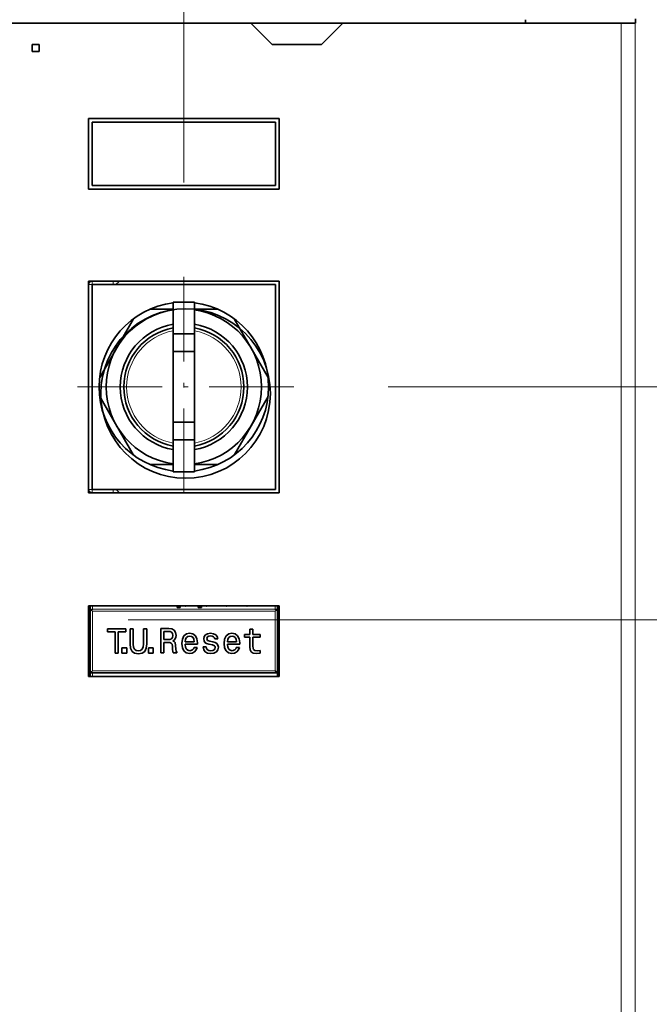
# Model space of a CAD drawing. Extents: x 0 to 297, y 0 to 420.
# Drawn here: x 164 to 177, y 338 to 359 of the extents above; entities that cross this region are included whole.
import ezdxf
from ezdxf.enums import TextEntityAlignment as Align

# ---------------------------------------------------------------- set-up
doc = ezdxf.new("R2010")
doc.units = 0
doc.linetypes.add('DASHDOT', pattern=[18.5, 12, -3, 0.5, -3])
doc.layers.get('0').update_dxf_attribs({"lineweight": 13})
doc.styles.get("Standard").update_dxf_attribs({"font": 'isocp.shx'})
doc.dimstyles.get("Standard").update_dxf_attribs({"dimtxt": 2.5, "dimasz": 2.5, "dimexe": 1.25, "dimexo": 0.625, "dimtad": 1, "dimcen": 2.5, "dimadec": 0, "dimazin": 0, "dimtfac": 1, "dimtmove": 0, "dimatfit": 0, "dimfxl": 1, "dimarcsym": 0})

# ---------------------------------------------------------------- blocks, each defined once
blk = doc.blocks.new('*D81')
at = {"color": 7, "lineweight": 13, "ltscale": 0.192686}
blk.add_line((156.384133, 381.528767), (156.384133, 389.236207), dxfattribs=at)
at = {"color": 7, "lineweight": 13}
for p, q in [((167.446633, 355.466583), (167.446633, 389.236207)), ((151.384133, 387.236206), (172.446632, 387.236206))]:
    blk.add_line(p, q, dxfattribs=at)
for points in [[(154.452281, 386.718567), (156.384133, 387.236206), (154.452281, 387.753845)], [(169.378485, 387.753845), (167.446633, 387.236206), (169.378485, 386.718567)]]:
    blk.add_lwpolyline(points, dxfattribs=at)
for s, p, p2 in [('73.75', (156.812303, 388.236209), (167.086654, 388.236209)), ('2.9', (158.213839, 384.236206), (164.21845, 384.236206)), ('"', (164.21845, 384.236206), (165.685117, 384.236206))]:
    blk.add_text(s, height=2, dxfattribs=at).set_placement(p, p2, align=Align.FIT)
blk = doc.blocks.new('*D82')
at = {"color": 7, "lineweight": 13, "ltscale": 0.49594}
blk.add_line((192.80368, 341.176529), (192.80368, 361.014143), dxfattribs=at)
at = {"color": 7, "lineweight": 13}
blk.add_line((171.786633, 351.126585), (194.803679, 351.126585), dxfattribs=at)
at = {"color": 7, "lineweight": 13, "ltscale": 0.232692}
blk.add_line((185.496016, 346.176528), (194.803679, 346.176528), dxfattribs=at)
at = {"color": 7, "lineweight": 13}
for points in [[(192.286041, 353.058437), (192.80368, 351.126585), (193.321317, 353.058437)], [(193.321317, 344.244676), (192.80368, 346.176528), (192.286041, 344.244676)]]:
    blk.add_lwpolyline(points, dxfattribs=at)
for s, p, p2 in [('"', (195.803678, 359.547473), (195.803678, 361.014139)), ('1.3', (195.803678, 353.542865), (195.803678, 359.547477)), ('33', (191.803679, 355.343632), (191.803679, 359.213374))]:
    blk.add_text(s, height=2, rotation=90.000003, dxfattribs=at).set_placement(p, p2, align=Align.FIT)
blk = doc.blocks.new('BLOCK52')
at = {"color": 7, "linetype": 'DASHDOT', "lineweight": 13}
for p, q in [((73.75, 247.100006), (73.75, 215.899994)), ((89.349998, 231.5), (58.150002, 231.5))]:
    blk.add_line(p, q, dxfattribs=at)
blk = doc.blocks.new('BLOCK54')
at = {"color": 7, "lineweight": 35, "ltscale": 0.0125}
blk.add_line((122.15, 283), (122.15, 283.5), dxfattribs=at)
at = {"color": 7, "lineweight": 35, "ltscale": 0.015938}
blk.add_line((137.72, 283), (137.72, 283.64), dxfattribs=at)
at = {"color": 7, "lineweight": 35}
for p, q in [((83.25, 283), (48.75, 283)), ((135.69, 283), (96.25, 283)), ((60.25, 269.5), (87.25, 269.5)), ((60.75, 269), (86.75, 269)), ((60.75, 269), (86.75, 269)), ((87.25, 259.5), (60.25, 259.5)), ((87.25, 259.5), (60.25, 259.5)), ((87.25, 259.5), (60.25, 259.5)), ((86.75, 260), (60.75, 260)), ((86.75, 260), (60.75, 260)), ((60.25, 246.5), (60.25, 216.5)), ((60.25, 246.5), (87.25, 246.5)), ((60.25, 246), (60.25, 217)), ((60.75, 217), (60.75, 246)), ((86.75, 246), (60.75, 246)), ((86.75, 246), (86.75, 217)), ((87.25, 216.5), (87.25, 246.5)), ((87.25, 216.5), (60.25, 216.5)), ((60.75, 217), (86.75, 217)), ((60.25, 200.5), (87.25, 200.5)), ((60.71, 191.02), (87, 191.02)), ((87.25, 190.5), (60.25, 190.5))]:
    blk.add_line(p, q, dxfattribs=at)
at = {"color": 7, "lineweight": 35, "ltscale": 0.106066}
for p, q in [((86.25, 280), (83.25, 283)), ((93.25, 280), (96.25, 283))]:
    blk.add_line(p, q, dxfattribs=at)
at = {"color": 7, "lineweight": 35, "ltscale": 0.325}
blk.add_line((83.25, 283), (96.25, 283), dxfattribs=at)
at = {"color": 7, "lineweight": 13}
for p, q in [((135.69, 53.75), (135.69, 283)), ((137.69, 53.75), (137.69, 283)), ((60.8, 200.04), (86.7, 200.04)), ((60.8, 199.75), (86.7, 199.75)), ((60.8, 191.32), (86.7, 191.32))]:
    blk.add_line(p, q, dxfattribs=at)
at = {"color": 7, "lineweight": 35, "ltscale": 0.049988}
blk.add_line((135.69, 283), (137.69, 283), dxfattribs=at)
at = {"color": 7, "lineweight": 35, "ltscale": 0.00058}
blk.add_line((137.69, 283), (137.72, 283), dxfattribs=at)
at = {"color": 7, "lineweight": 35, "ltscale": 0.025}
for p, q in [((52.25, 280), (52.25, 279)), ((52.25, 280), (53.25, 280)), ((53.25, 279), (52.25, 279)), ((53.25, 279), (53.25, 280))]:
    blk.add_line(p, q, dxfattribs=at)
at = {"color": 7, "lineweight": 35, "ltscale": 0.175}
blk.add_line((86.25, 280), (93.25, 280), dxfattribs=at)
at = {"color": 7, "lineweight": 35, "ltscale": 0.25}
for p, q in [((60.25, 269.5), (60.25, 259.5)), ((60.25, 269.5), (60.25, 259.5)), ((60.25, 269.5), (60.25, 259.5)), ((87.25, 259.5), (87.25, 269.5)), ((72.25, 226.5), (72.25, 236.5)), ((75.25, 226.5), (75.25, 236.5)), ((60.25, 200.5), (60.25, 190.5)), ((87.25, 190.5), (87.25, 200.5))]:
    blk.add_line(p, q, dxfattribs=at)
at = {"color": 7, "lineweight": 35, "ltscale": 0.225}
for p, q in [((60.75, 269), (60.75, 260)), ((60.75, 269), (60.75, 260)), ((86.75, 260), (86.75, 269)), ((86.75, 260), (86.75, 269))]:
    blk.add_line(p, q, dxfattribs=at)
at = {"color": 7, "lineweight": 13, "ltscale": 0.0125}
for p, q in [((60.75, 246), (60.25, 246)), ((60.75, 246), (60.75, 246.5)), ((63.75, 246), (63.75, 246.5)), ((60.75, 217), (60.25, 217)), ((60.75, 217), (60.75, 216.5)), ((63.75, 217), (63.75, 216.5))]:
    blk.add_line(p, q, dxfattribs=at)
at = {"color": 7, "lineweight": 35, "ltscale": 0.075}
for p, q in [((75.25, 243.5), (72.25, 243.5)), ((75.25, 239), (72.25, 239)), ((75.25, 236.5), (72.25, 236.5)), ((75.25, 226.5), (72.25, 226.5)), ((75.25, 224), (72.25, 224)), ((75.25, 219.5), (72.25, 219.5)), ((60.75, 216.5), (63.75, 216.5))]:
    blk.add_line(p, q, dxfattribs=at)
at = {"color": 7, "lineweight": 35, "ltscale": 0.1125}
for p, q in [((72.25, 243.5), (72.25, 239)), ((75.25, 243.5), (75.25, 239)), ((72.25, 219.5), (72.25, 224)), ((75.25, 219.5), (75.25, 224))]:
    blk.add_line(p, q, dxfattribs=at)
at = {"color": 7, "lineweight": 35, "ltscale": 0.082395}
blk.add_line((72.25, 242.5), (68.95, 242.5), dxfattribs=at)
at = {"color": 7, "lineweight": 35, "ltscale": 0.082396}
for p, q in [((78.55, 242.5), (75.25, 242.5)), ((68.95, 220.5), (72.25, 220.5))]:
    blk.add_line(p, q, dxfattribs=at)
at = {"color": 7, "lineweight": 35, "ltscale": 0.239792}
blk.add_line((66.62, 241.15), (61.83, 232.85), dxfattribs=at)
at = {"color": 7, "lineweight": 35, "ltscale": 0.23979}
blk.add_line((85.67, 232.85), (80.88, 241.15), dxfattribs=at)
at = {"color": 7, "lineweight": 35, "ltscale": 0.0625}
for p, q in [((72.25, 239), (72.25, 236.5)), ((75.25, 239), (75.25, 236.5)), ((72.25, 224), (72.25, 226.5)), ((75.25, 224), (75.25, 226.5))]:
    blk.add_line(p, q, dxfattribs=at)
at = {"color": 7, "lineweight": 35, "ltscale": 0.275}
blk.add_line((75.25, 226), (75.25, 237), dxfattribs=at)
at = {"color": 7, "lineweight": 35, "ltscale": 0.239793}
blk.add_line((61.83, 230.15), (66.62, 221.85), dxfattribs=at)
at = {"color": 7, "lineweight": 35, "ltscale": 0.239791}
blk.add_line((80.88, 221.85), (85.67, 230.15), dxfattribs=at)
at = {"color": 7, "lineweight": 35, "ltscale": 0.082397}
blk.add_line((75.25, 220.5), (78.55, 220.5), dxfattribs=at)
at = {"color": 7, "lineweight": 35, "ltscale": 0.018739}
for p, q in [((60.5, 199.75), (60.5, 200.5)), ((87, 199.75), (87, 200.5))]:
    blk.add_line(p, q, dxfattribs=at)
at = {"color": 7, "lineweight": 35, "ltscale": 0.210659}
blk.add_line((60.5, 199.75), (60.5, 191.32), dxfattribs=at)
at = {"color": 7, "lineweight": 35, "ltscale": 0.006494}
for p, q in [((60.8, 199.75), (60.62, 199.93)), ((86.7, 199.75), (86.88, 199.93))]:
    blk.add_line(p, q, dxfattribs=at)
at = {"color": 7, "lineweight": 13, "ltscale": 0.011465}
for p, q in [((60.8, 200.04), (60.8, 200.5)), ((86.7, 200.04), (86.7, 200.5))]:
    blk.add_line(p, q, dxfattribs=at)
at = {"color": 7, "lineweight": 13, "ltscale": 0.210659}
for p, q in [((60.8, 199.75), (60.8, 191.32)), ((86.7, 199.75), (86.7, 191.32))]:
    blk.add_line(p, q, dxfattribs=at)
at = {"color": 7, "lineweight": 35, "ltscale": 0.011434}
for p, q in [((64.66, 200.5), (65.12, 200.5)), ((66.58, 197.26), (66.13, 197.26)), ((64.01, 193.81), (64.47, 193.81))]:
    blk.add_line(p, q, dxfattribs=at)
at = {"color": 7, "lineweight": 35, "ltscale": 0.010936}
for p, q in [((67.01, 200.5), (67.45, 200.5)), ((72.81, 200.28), (73.25, 200.28)), ((75.8, 200.28), (76.24, 200.28)), ((83.45, 200.5), (83.89, 200.5)), ((83.54, 197.21), (83.1, 197.21))]:
    blk.add_line(p, q, dxfattribs=at)
at = {"color": 7, "lineweight": 35, "ltscale": 0.055924}
blk.add_line((69.85, 200.5), (72.08, 200.5), dxfattribs=at)
at = {"color": 7, "lineweight": 35, "ltscale": 0.005575}
for p, q in [((72.81, 200.28), (72.81, 200.5)), ((75.8, 200.28), (75.8, 200.5))]:
    blk.add_line(p, q, dxfattribs=at)
at = {"color": 7, "lineweight": 35, "ltscale": 0.005576}
for p, q in [((73.25, 200.5), (73.25, 200.28)), ((76.24, 200.5), (76.24, 200.28))]:
    blk.add_line(p, q, dxfattribs=at)
at = {"color": 7, "lineweight": 35, "ltscale": 0.009574}
for p, q in [((74.01, 200.48), (73.63, 200.5)), ((77.01, 200.48), (76.62, 200.5))]:
    blk.add_line(p, q, dxfattribs=at)
at = {"color": 7, "lineweight": 35, "ltscale": 0.000517}
for p, q in [((73.94, 200.5), (73.94, 200.48)), ((76.93, 200.5), (76.93, 200.48)), ((79.89, 200.5), (79.89, 200.48)), ((82.76, 200.5), (82.76, 200.48))]:
    blk.add_line(p, q, dxfattribs=at)
at = {"color": 7, "lineweight": 35, "ltscale": 0.00557}
for p, q in [((74.21, 200.49), (73.98, 200.48)), ((77.2, 200.49), (76.98, 200.48)), ((72.4, 195.66), (72.54, 195.84))]:
    blk.add_line(p, q, dxfattribs=at)
at = {"color": 7, "lineweight": 35, "ltscale": 0.010449}
blk.add_line((74.01, 200.48), (74.43, 200.5), dxfattribs=at)
at = {"color": 7, "lineweight": 35, "ltscale": 0.001622}
for p, q in [((74.27, 200.5), (74.21, 200.49)), ((77.26, 200.5), (77.2, 200.49))]:
    blk.add_line(p, q, dxfattribs=at)
at = {"color": 7, "lineweight": 35, "ltscale": 0.000248}
for p, q in [((74.21, 200.5), (74.21, 200.49)), ((77.2, 200.5), (77.2, 200.49)), ((82.49, 200.5), (82.49, 200.49))]:
    blk.add_line(p, q, dxfattribs=at)
at = {"color": 7, "lineweight": 35, "ltscale": 0.010451}
blk.add_line((77.01, 200.48), (77.42, 200.5), dxfattribs=at)
at = {"color": 7, "lineweight": 35, "ltscale": 0.011194}
blk.add_line((79.83, 200.48), (79.39, 200.5), dxfattribs=at)
at = {"color": 7, "lineweight": 35, "ltscale": 0.001868}
blk.add_line((79.59, 200.49), (79.52, 200.5), dxfattribs=at)
at = {"color": 7, "lineweight": 35, "ltscale": 0.000289}
blk.add_line((79.61, 200.5), (79.61, 200.49), dxfattribs=at)
at = {"color": 7, "lineweight": 35, "ltscale": 0.003862}
blk.add_line((79.86, 200.48), (79.7, 200.49), dxfattribs=at)
at = {"color": 7, "lineweight": 35, "ltscale": 0.009699}
blk.add_line((79.83, 200.48), (80.22, 200.49), dxfattribs=at)
at = {"color": 7, "lineweight": 35, "ltscale": 0.006487}
blk.add_line((80.26, 200.5), (80, 200.49), dxfattribs=at)
at = {"color": 7, "lineweight": 35, "ltscale": 0.001668}
blk.add_line((80.22, 200.49), (80.29, 200.5), dxfattribs=at)
at = {"color": 7, "lineweight": 35, "ltscale": 0.010575}
blk.add_line((82.69, 200.48), (82.27, 200.5), dxfattribs=at)
at = {"color": 7, "lineweight": 35, "ltscale": 0.001585}
blk.add_line((82.49, 200.49), (82.43, 200.5), dxfattribs=at)
at = {"color": 7, "lineweight": 35, "ltscale": 0.005917}
blk.add_line((82.73, 200.48), (82.49, 200.49), dxfattribs=at)
at = {"color": 7, "lineweight": 35, "ltscale": 0.005843}
blk.add_line((82.69, 200.48), (82.92, 200.49), dxfattribs=at)
at = {"color": 7, "lineweight": 35, "ltscale": 0.003815}
blk.add_line((82.92, 200.49), (83.07, 200.5), dxfattribs=at)
at = {"color": 7, "lineweight": 35, "ltscale": 0.218159}
blk.add_line((87, 199.75), (87, 191.02), dxfattribs=at)
at = {"color": 7, "lineweight": 35, "ltscale": 0.01044}
for p, q in [((62.96, 197.26), (62.96, 196.84)), ((65.51, 196.84), (65.51, 197.26))]:
    blk.add_line(p, q, dxfattribs=at)
at = {"color": 7, "lineweight": 35, "ltscale": 0.063756}
blk.add_line((65.51, 197.26), (62.96, 197.26), dxfattribs=at)
at = {"color": 7, "lineweight": 35, "ltscale": 0.026223}
blk.add_line((62.96, 196.84), (64.01, 196.84), dxfattribs=at)
at = {"color": 7, "lineweight": 35, "ltscale": 0.07581}
for p, q in [((64.01, 196.84), (64.01, 193.81)), ((64.47, 193.81), (64.47, 196.84))]:
    blk.add_line(p, q, dxfattribs=at)
at = {"color": 7, "lineweight": 35, "ltscale": 0.026099}
blk.add_line((64.47, 196.84), (65.51, 196.84), dxfattribs=at)
at = {"color": 7, "lineweight": 35, "ltscale": 0.05344}
for p, q in [((66.13, 197.26), (66.13, 195.12)), ((68.5, 195.12), (68.5, 197.26))]:
    blk.add_line(p, q, dxfattribs=at)
at = {"color": 7, "lineweight": 35, "ltscale": 0.054062}
for p, q in [((66.58, 195.1), (66.58, 197.26)), ((68.04, 197.26), (68.04, 195.1))]:
    blk.add_line(p, q, dxfattribs=at)
at = {"color": 7, "lineweight": 35, "ltscale": 0.011559}
blk.add_line((68.5, 197.26), (68.04, 197.26), dxfattribs=at)
at = {"color": 7, "lineweight": 35, "ltscale": 0.028833}
blk.add_line((71.62, 197.3), (70.47, 197.3), dxfattribs=at)
at = {"color": 7, "lineweight": 35, "ltscale": 0.08625}
blk.add_line((70.47, 197.3), (70.47, 193.85), dxfattribs=at)
at = {"color": 7, "lineweight": 35, "ltscale": 0.014044}
blk.add_line((70.93, 196.88), (71.49, 196.88), dxfattribs=at)
at = {"color": 7, "lineweight": 35, "ltscale": 0.028708}
blk.add_line((70.93, 195.73), (70.93, 196.88), dxfattribs=at)
at = {"color": 7, "lineweight": 35, "ltscale": 0.007619}
blk.add_line((71.49, 196.88), (71.79, 196.85), dxfattribs=at)
at = {"color": 7, "lineweight": 35, "ltscale": 0.0113}
for p, q in [((72.07, 197.24), (71.62, 197.3)), ((77.1, 193.82), (77.54, 193.76))]:
    blk.add_line(p, q, dxfattribs=at)
at = {"color": 7, "lineweight": 35, "ltscale": 0.005842}
blk.add_line((71.79, 196.85), (72.01, 196.76), dxfattribs=at)
at = {"color": 7, "lineweight": 35, "ltscale": 0.005494}
for p, q in [((72.01, 196.76), (72.14, 196.58)), ((72.14, 196.02), (72, 195.85))]:
    blk.add_line(p, q, dxfattribs=at)
at = {"color": 7, "lineweight": 35, "ltscale": 0.009466}
blk.add_line((72.39, 197.05), (72.07, 197.24), dxfattribs=at)
at = {"color": 7, "lineweight": 35, "ltscale": 0.006926}
blk.add_line((72.14, 196.58), (72.19, 196.31), dxfattribs=at)
at = {"color": 7, "lineweight": 35, "ltscale": 0.009274}
blk.add_line((72.59, 196.74), (72.39, 197.05), dxfattribs=at)
at = {"color": 7, "lineweight": 35, "ltscale": 0.010584}
blk.add_line((72.66, 196.32), (72.59, 196.74), dxfattribs=at)
at = {"color": 7, "lineweight": 35, "ltscale": 0.011579}
blk.add_line((74.57, 196.62), (74.11, 196.52), dxfattribs=at)
at = {"color": 7, "lineweight": 35, "ltscale": 0.011798}
blk.add_line((75.03, 196.52), (74.57, 196.62), dxfattribs=at)
at = {"color": 7, "lineweight": 35, "ltscale": 0.010668}
blk.add_line((77.54, 196.62), (77.12, 196.56), dxfattribs=at)
at = {"color": 7, "lineweight": 35, "ltscale": 0.010546}
blk.add_line((77.96, 196.56), (77.54, 196.62), dxfattribs=at)
at = {"color": 7, "lineweight": 35, "ltscale": 0.011581}
blk.add_line((80.55, 196.62), (80.1, 196.52), dxfattribs=at)
at = {"color": 7, "lineweight": 35, "ltscale": 0.011796}
blk.add_line((81.01, 196.52), (80.55, 196.62), dxfattribs=at)
at = {"color": 7, "lineweight": 35, "ltscale": 0.019512}
for p, q in [((83.1, 197.21), (83.1, 196.43)), ((83.54, 196.43), (83.54, 197.21))]:
    blk.add_line(p, q, dxfattribs=at)
at = {"color": 7, "lineweight": 35, "ltscale": 0.013298}
blk.add_line((71.46, 195.73), (70.93, 195.73), dxfattribs=at)
at = {"color": 7, "lineweight": 35, "ltscale": 0.011807}
blk.add_line((70.93, 195.31), (71.4, 195.31), dxfattribs=at)
at = {"color": 7, "lineweight": 35, "ltscale": 0.036414}
blk.add_line((70.93, 193.85), (70.93, 195.31), dxfattribs=at)
at = {"color": 7, "lineweight": 35, "ltscale": 0.008708}
blk.add_line((71.4, 195.31), (71.75, 195.29), dxfattribs=at)
at = {"color": 7, "lineweight": 35, "ltscale": 0.007855}
blk.add_line((71.77, 195.76), (71.46, 195.73), dxfattribs=at)
at = {"color": 7, "lineweight": 35, "ltscale": 0.005739}
blk.add_line((71.75, 195.29), (71.97, 195.22), dxfattribs=at)
at = {"color": 7, "lineweight": 35, "ltscale": 0.006139}
blk.add_line((72, 195.85), (71.77, 195.76), dxfattribs=at)
at = {"color": 7, "lineweight": 35, "ltscale": 0.005071}
blk.add_line((71.97, 195.22), (72.09, 195.06), dxfattribs=at)
at = {"color": 7, "lineweight": 35, "ltscale": 0.007315}
blk.add_line((72.19, 196.31), (72.14, 196.02), dxfattribs=at)
at = {"color": 7, "lineweight": 35, "ltscale": 0.005862}
blk.add_line((72.21, 195.54), (72.4, 195.66), dxfattribs=at)
at = {"color": 7, "lineweight": 35, "ltscale": 0.005058}
blk.add_line((72.38, 195.44), (72.21, 195.54), dxfattribs=at)
at = {"color": 7, "lineweight": 35, "ltscale": 0.004315}
blk.add_line((72.5, 195.31), (72.38, 195.44), dxfattribs=at)
at = {"color": 7, "lineweight": 35, "ltscale": 0.010529}
blk.add_line((72.58, 194.9), (72.5, 195.31), dxfattribs=at)
at = {"color": 7, "lineweight": 35, "ltscale": 0.005909}
blk.add_line((72.54, 195.84), (72.63, 196.06), dxfattribs=at)
at = {"color": 7, "lineweight": 35, "ltscale": 0.006628}
blk.add_line((72.63, 196.06), (72.66, 196.32), dxfattribs=at)
at = {"color": 7, "lineweight": 35, "ltscale": 0.015046}
for p, q in [((73.54, 195.79), (73.46, 195.19)), ((79.53, 195.79), (79.45, 195.19))]:
    blk.add_line(p, q, dxfattribs=at)
at = {"color": 7, "lineweight": 35, "ltscale": 0.0154}
for p, q in [((73.46, 195.19), (73.54, 194.58)), ((79.45, 195.19), (79.52, 194.58))]:
    blk.add_line(p, q, dxfattribs=at)
at = {"color": 7, "lineweight": 35, "ltscale": 0.012616}
for p, q in [((73.77, 196.24), (73.54, 195.79)), ((79.75, 196.24), (79.53, 195.79))]:
    blk.add_line(p, q, dxfattribs=at)
at = {"color": 7, "lineweight": 35, "ltscale": 0.011141}
for p, q in [((74.11, 196.52), (73.77, 196.24)), ((80.1, 196.52), (79.75, 196.24))]:
    blk.add_line(p, q, dxfattribs=at)
at = {"color": 7, "lineweight": 35, "ltscale": 0.008684}
for p, q in [((73.92, 195.43), (73.98, 195.77)), ((79.91, 195.43), (79.96, 195.77))]:
    blk.add_line(p, q, dxfattribs=at)
at = {"color": 7, "lineweight": 35, "ltscale": 0.032437}
for p, q in [((75.22, 195.43), (73.92, 195.43)), ((81.2, 195.43), (79.91, 195.43))]:
    blk.add_line(p, q, dxfattribs=at)
at = {"color": 7, "lineweight": 35, "ltscale": 0.007172}
for p, q in [((73.98, 195.77), (74.11, 196.03)), ((79.96, 195.77), (80.1, 196.03))]:
    blk.add_line(p, q, dxfattribs=at)
at = {"color": 7, "lineweight": 35, "ltscale": 0.006388}
for p, q in [((74.11, 196.03), (74.31, 196.18)), ((74.85, 196.18), (75.05, 196.03))]:
    blk.add_line(p, q, dxfattribs=at)
at = {"color": 7, "lineweight": 35, "ltscale": 0.006849}
for p, q in [((74.31, 196.18), (74.58, 196.23)), ((80.3, 196.18), (80.57, 196.23))]:
    blk.add_line(p, q, dxfattribs=at)
at = {"color": 7, "lineweight": 35, "ltscale": 0.006727}
blk.add_line((74.58, 196.23), (74.85, 196.18), dxfattribs=at)
at = {"color": 7, "lineweight": 35, "ltscale": 0.010838}
for p, q in [((75.38, 196.26), (75.03, 196.52)), ((81.36, 196.26), (81.01, 196.52)), ((83.1, 194.72), (83.13, 194.29))]:
    blk.add_line(p, q, dxfattribs=at)
at = {"color": 7, "lineweight": 35, "ltscale": 0.007059}
for p, q in [((75.05, 196.03), (75.17, 195.77)), ((81.03, 196.03), (81.16, 195.77))]:
    blk.add_line(p, q, dxfattribs=at)
at = {"color": 7, "lineweight": 35, "ltscale": 0.008648}
for p, q in [((75.17, 195.77), (75.22, 195.43)), ((81.16, 195.77), (81.2, 195.43))]:
    blk.add_line(p, q, dxfattribs=at)
at = {"color": 7, "lineweight": 35, "ltscale": 0.012005}
blk.add_line((75.6, 195.84), (75.38, 196.26), dxfattribs=at)
at = {"color": 7, "lineweight": 35, "ltscale": 0.014429}
for p, q in [((75.68, 195.26), (75.6, 195.84)), ((81.66, 195.26), (81.58, 195.84))]:
    blk.add_line(p, q, dxfattribs=at)
at = {"color": 7, "lineweight": 35, "ltscale": 0.005097}
for p, q in [((75.67, 195.06), (75.68, 195.26)), ((81.66, 195.06), (81.66, 195.26))]:
    blk.add_line(p, q, dxfattribs=at)
at = {"color": 7, "lineweight": 35, "ltscale": 0.007848}
blk.add_line((76.62, 196.15), (76.56, 195.84), dxfattribs=at)
at = {"color": 7, "lineweight": 35, "ltscale": 0.007541}
blk.add_line((76.56, 195.84), (76.61, 195.54), dxfattribs=at)
at = {"color": 7, "lineweight": 35, "ltscale": 0.006273}
blk.add_line((76.61, 195.54), (76.74, 195.33), dxfattribs=at)
at = {"color": 7, "lineweight": 35, "ltscale": 0.007783}
blk.add_line((76.81, 196.39), (76.62, 196.15), dxfattribs=at)
at = {"color": 7, "lineweight": 35, "ltscale": 0.006825}
blk.add_line((76.74, 195.33), (76.97, 195.19), dxfattribs=at)
at = {"color": 7, "lineweight": 35, "ltscale": 0.008729}
blk.add_line((77.12, 196.56), (76.81, 196.39), dxfattribs=at)
at = {"color": 7, "lineweight": 35, "ltscale": 0.008726}
blk.add_line((76.97, 195.19), (77.31, 195.08), dxfattribs=at)
at = {"color": 7, "lineweight": 35, "ltscale": 0.004169}
blk.add_line((77, 195.86), (77.03, 196.02), dxfattribs=at)
at = {"color": 7, "lineweight": 35, "ltscale": 0.006398}
blk.add_line((77.1, 195.62), (77, 195.86), dxfattribs=at)
at = {"color": 7, "lineweight": 35, "ltscale": 0.003963}
blk.add_line((77.03, 196.02), (77.13, 196.14), dxfattribs=at)
at = {"color": 7, "lineweight": 35, "ltscale": 0.008334}
blk.add_line((77.42, 195.51), (77.1, 195.62), dxfattribs=at)
at = {"color": 7, "lineweight": 35, "ltscale": 0.004619}
blk.add_line((77.13, 196.14), (77.3, 196.21), dxfattribs=at)
at = {"color": 7, "lineweight": 35, "ltscale": 0.006134}
blk.add_line((77.3, 196.21), (77.54, 196.24), dxfattribs=at)
at = {"color": 7, "lineweight": 35, "ltscale": 0.010853}
blk.add_line((77.84, 195.41), (77.42, 195.51), dxfattribs=at)
at = {"color": 7, "lineweight": 35, "ltscale": 0.005889}
blk.add_line((77.54, 196.24), (77.78, 196.21), dxfattribs=at)
at = {"color": 7, "lineweight": 35, "ltscale": 0.005113}
blk.add_line((77.78, 196.21), (77.96, 196.12), dxfattribs=at)
at = {"color": 7, "lineweight": 35, "ltscale": 0.008844}
blk.add_line((78.18, 195.3), (77.84, 195.41), dxfattribs=at)
at = {"color": 7, "lineweight": 35, "ltscale": 0.008893}
blk.add_line((78.28, 196.4), (77.96, 196.56), dxfattribs=at)
at = {"color": 7, "lineweight": 35, "ltscale": 0.00449}
blk.add_line((77.96, 196.12), (78.08, 195.99), dxfattribs=at)
at = {"color": 7, "lineweight": 35, "ltscale": 0.004644}
blk.add_line((78.08, 195.99), (78.13, 195.81), dxfattribs=at)
at = {"color": 7, "lineweight": 35, "ltscale": 0.010688}
blk.add_line((78.13, 195.81), (78.56, 195.81), dxfattribs=at)
at = {"color": 7, "lineweight": 35, "ltscale": 0.007231}
blk.add_line((78.43, 195.17), (78.18, 195.3), dxfattribs=at)
at = {"color": 7, "lineweight": 35, "ltscale": 0.008133}
blk.add_line((78.48, 196.14), (78.28, 196.4), dxfattribs=at)
at = {"color": 7, "lineweight": 35, "ltscale": 0.00829}
blk.add_line((78.56, 195.82), (78.48, 196.14), dxfattribs=at)
at = {"color": 7, "lineweight": 35, "ltscale": 0.000249}
blk.add_line((78.56, 195.81), (78.56, 195.82), dxfattribs=at)
at = {"color": 7, "lineweight": 35, "ltscale": 0.006387}
for p, q in [((80.1, 196.03), (80.3, 196.18)), ((80.83, 196.18), (81.03, 196.03))]:
    blk.add_line(p, q, dxfattribs=at)
at = {"color": 7, "lineweight": 35, "ltscale": 0.006728}
blk.add_line((80.57, 196.23), (80.83, 196.18), dxfattribs=at)
at = {"color": 7, "lineweight": 35, "ltscale": 0.012006}
blk.add_line((81.58, 195.84), (81.36, 196.26), dxfattribs=at)
at = {"color": 7, "lineweight": 35, "ltscale": 0.018891}
for p, q in [((83.1, 196.43), (82.35, 196.43)), ((82.35, 196.06), (83.1, 196.06))]:
    blk.add_line(p, q, dxfattribs=at)
at = {"color": 7, "lineweight": 35, "ltscale": 0.009321}
for p, q in [((82.35, 196.43), (82.35, 196.06)), ((84.54, 196.06), (84.54, 196.43))]:
    blk.add_line(p, q, dxfattribs=at)
at = {"color": 7, "lineweight": 35, "ltscale": 0.033431}
blk.add_line((83.1, 196.06), (83.1, 194.72), dxfattribs=at)
at = {"color": 7, "lineweight": 35, "ltscale": 0.02498}
for p, q in [((84.54, 196.43), (83.54, 196.43)), ((83.54, 196.06), (84.54, 196.06))]:
    blk.add_line(p, q, dxfattribs=at)
at = {"color": 7, "lineweight": 35, "ltscale": 0.031567}
blk.add_line((83.54, 194.8), (83.54, 196.06), dxfattribs=at)
at = {"color": 7, "lineweight": 35, "ltscale": 0.017151}
for p, q in [((65.66, 194.55), (64.98, 194.55)), ((64.98, 193.81), (65.66, 193.81)), ((69.42, 194.55), (68.74, 194.55)), ((68.74, 193.81), (69.42, 193.81))]:
    blk.add_line(p, q, dxfattribs=at)
at = {"color": 7, "lineweight": 35, "ltscale": 0.018517}
for p, q in [((64.98, 194.55), (64.98, 193.81)), ((65.66, 193.81), (65.66, 194.55)), ((68.74, 194.55), (68.74, 193.81)), ((69.42, 193.81), (69.42, 194.55))]:
    blk.add_line(p, q, dxfattribs=at)
at = {"color": 7, "lineweight": 35, "ltscale": 0.015632}
blk.add_line((66.13, 195.12), (66.2, 194.5), dxfattribs=at)
at = {"color": 7, "lineweight": 35, "ltscale": 0.012339}
blk.add_line((66.2, 194.5), (66.41, 194.06), dxfattribs=at)
at = {"color": 7, "lineweight": 35, "ltscale": 0.011169}
blk.add_line((66.41, 194.06), (66.78, 193.81), dxfattribs=at)
at = {"color": 7, "lineweight": 35, "ltscale": 0.010734}
blk.add_line((66.62, 194.67), (66.58, 195.1), dxfattribs=at)
at = {"color": 7, "lineweight": 35, "ltscale": 0.008177}
blk.add_line((66.76, 194.37), (66.62, 194.67), dxfattribs=at)
at = {"color": 7, "lineweight": 35, "ltscale": 0.007259}
for p, q in [((66.99, 194.2), (66.76, 194.37)), ((67.86, 194.37), (67.63, 194.2))]:
    blk.add_line(p, q, dxfattribs=at)
at = {"color": 7, "lineweight": 35, "ltscale": 0.013486}
blk.add_line((66.78, 193.81), (67.31, 193.72), dxfattribs=at)
at = {"color": 7, "lineweight": 35, "ltscale": 0.008338}
blk.add_line((67.31, 194.14), (66.99, 194.2), dxfattribs=at)
at = {"color": 7, "lineweight": 35, "ltscale": 0.008092}
blk.add_line((67.63, 194.2), (67.31, 194.14), dxfattribs=at)
at = {"color": 7, "lineweight": 35, "ltscale": 0.013361}
blk.add_line((67.31, 193.72), (67.84, 193.81), dxfattribs=at)
at = {"color": 7, "lineweight": 35, "ltscale": 0.01117}
blk.add_line((67.84, 193.81), (68.21, 194.06), dxfattribs=at)
at = {"color": 7, "lineweight": 35, "ltscale": 0.008291}
blk.add_line((67.99, 194.68), (67.86, 194.37), dxfattribs=at)
at = {"color": 7, "lineweight": 35, "ltscale": 0.010622}
blk.add_line((68.04, 195.1), (67.99, 194.68), dxfattribs=at)
at = {"color": 7, "lineweight": 35, "ltscale": 0.012227}
blk.add_line((68.21, 194.06), (68.43, 194.5), dxfattribs=at)
at = {"color": 7, "lineweight": 35, "ltscale": 0.01577}
blk.add_line((68.43, 194.5), (68.5, 195.12), dxfattribs=at)
at = {"color": 7, "lineweight": 35, "ltscale": 0.011557}
blk.add_line((70.47, 193.85), (70.93, 193.85), dxfattribs=at)
at = {"color": 7, "lineweight": 35, "ltscale": 0.007437}
blk.add_line((72.09, 195.06), (72.14, 194.77), dxfattribs=at)
at = {"color": 7, "lineweight": 35, "ltscale": 0.011202}
blk.add_line((72.14, 194.77), (72.16, 194.32), dxfattribs=at)
at = {"color": 7, "lineweight": 35, "ltscale": 0.00737}
blk.add_line((72.16, 194.32), (72.19, 194.03), dxfattribs=at)
at = {"color": 7, "lineweight": 35, "ltscale": 0.004598}
blk.add_line((72.19, 194.03), (72.25, 193.85), dxfattribs=at)
at = {"color": 7, "lineweight": 35, "ltscale": 0.013049}
blk.add_line((72.25, 193.85), (72.77, 193.85), dxfattribs=at)
at = {"color": 7, "lineweight": 35, "ltscale": 0.013947}
blk.add_line((72.62, 194.35), (72.58, 194.9), dxfattribs=at)
at = {"color": 7, "lineweight": 35, "ltscale": 0.006538}
blk.add_line((72.66, 194.09), (72.62, 194.35), dxfattribs=at)
at = {"color": 7, "lineweight": 35, "ltscale": 0.004503}
blk.add_line((72.77, 193.95), (72.66, 194.09), dxfattribs=at)
at = {"color": 7, "lineweight": 35, "ltscale": 0.002361}
blk.add_line((72.77, 193.85), (72.77, 193.95), dxfattribs=at)
at = {"color": 7, "lineweight": 35, "ltscale": 0.012505}
blk.add_line((73.54, 194.58), (73.76, 194.13), dxfattribs=at)
at = {"color": 7, "lineweight": 35, "ltscale": 0.011045}
blk.add_line((73.76, 194.13), (74.1, 193.85), dxfattribs=at)
at = {"color": 7, "lineweight": 35, "ltscale": 0.000372}
for p, q in [((73.92, 195.05), (73.92, 195.06)), ((79.91, 195.05), (79.91, 195.06))]:
    blk.add_line(p, q, dxfattribs=at)
at = {"color": 7, "lineweight": 35, "ltscale": 0.043748}
blk.add_line((73.92, 195.06), (75.67, 195.06), dxfattribs=at)
at = {"color": 7, "lineweight": 35, "ltscale": 0.00965}
for p, q in [((73.97, 194.66), (73.92, 195.05)), ((79.96, 194.66), (79.91, 195.05))]:
    blk.add_line(p, q, dxfattribs=at)
at = {"color": 7, "lineweight": 35, "ltscale": 0.007892}
blk.add_line((74.11, 194.38), (73.97, 194.66), dxfattribs=at)
at = {"color": 7, "lineweight": 35, "ltscale": 0.011431}
blk.add_line((74.1, 193.85), (74.55, 193.76), dxfattribs=at)
at = {"color": 7, "lineweight": 35, "ltscale": 0.006891}
for p, q in [((74.32, 194.21), (74.11, 194.38)), ((80.31, 194.21), (80.1, 194.38))]:
    blk.add_line(p, q, dxfattribs=at)
at = {"color": 7, "lineweight": 35, "ltscale": 0.007215}
for p, q in [((74.61, 194.15), (74.32, 194.21)), ((80.59, 194.15), (80.31, 194.21))]:
    blk.add_line(p, q, dxfattribs=at)
at = {"color": 7, "lineweight": 35, "ltscale": 0.009827}
for p, q in [((74.55, 193.76), (74.94, 193.82)), ((80.54, 193.76), (80.93, 193.82))]:
    blk.add_line(p, q, dxfattribs=at)
at = {"color": 7, "lineweight": 35, "ltscale": 0.009669}
blk.add_line((74.97, 194.27), (74.61, 194.15), dxfattribs=at)
at = {"color": 7, "lineweight": 35, "ltscale": 0.009006}
for p, q in [((74.94, 193.82), (75.26, 193.99)), ((80.93, 193.82), (81.24, 193.99))]:
    blk.add_line(p, q, dxfattribs=at)
at = {"color": 7, "lineweight": 35, "ltscale": 0.004933}
for p, q in [((75.1, 194.42), (74.97, 194.27)), ((81.09, 194.42), (80.96, 194.27))]:
    blk.add_line(p, q, dxfattribs=at)
at = {"color": 7, "lineweight": 35, "ltscale": 0.005451}
blk.add_line((75.19, 194.62), (75.1, 194.42), dxfattribs=at)
at = {"color": 7, "lineweight": 35, "ltscale": 0.010813}
blk.add_line((75.63, 194.62), (75.19, 194.62), dxfattribs=at)
at = {"color": 7, "lineweight": 35, "ltscale": 0.008898}
blk.add_line((75.26, 193.99), (75.49, 194.26), dxfattribs=at)
at = {"color": 7, "lineweight": 35, "ltscale": 0.009556}
for p, q in [((75.49, 194.26), (75.63, 194.62)), ((81.48, 194.26), (81.61, 194.62))]:
    blk.add_line(p, q, dxfattribs=at)
at = {"color": 7, "lineweight": 35, "ltscale": 0.010094}
blk.add_line((76.5, 194.68), (76.57, 194.29), dxfattribs=at)
at = {"color": 7, "lineweight": 35, "ltscale": 0.010565}
blk.add_line((76.92, 194.68), (76.5, 194.68), dxfattribs=at)
at = {"color": 7, "lineweight": 35, "ltscale": 0.008828}
blk.add_line((76.57, 194.29), (76.77, 194), dxfattribs=at)
at = {"color": 7, "lineweight": 35, "ltscale": 0.009175}
blk.add_line((76.77, 194), (77.1, 193.82), dxfattribs=at)
at = {"color": 7, "lineweight": 35, "ltscale": 0.005999}
blk.add_line((76.98, 194.45), (76.92, 194.68), dxfattribs=at)
at = {"color": 7, "lineweight": 35, "ltscale": 0.005396}
blk.add_line((77.11, 194.28), (76.98, 194.45), dxfattribs=at)
at = {"color": 7, "lineweight": 35, "ltscale": 0.005614}
blk.add_line((77.31, 194.18), (77.11, 194.28), dxfattribs=at)
at = {"color": 7, "lineweight": 35, "ltscale": 0.01254}
blk.add_line((77.31, 195.08), (77.79, 194.96), dxfattribs=at)
at = {"color": 7, "lineweight": 35, "ltscale": 0.006875}
blk.add_line((77.58, 194.15), (77.31, 194.18), dxfattribs=at)
at = {"color": 7, "lineweight": 35, "ltscale": 0.011795}
blk.add_line((77.54, 193.76), (78.01, 193.82), dxfattribs=at)
at = {"color": 7, "lineweight": 35, "ltscale": 0.006506}
blk.add_line((77.84, 194.18), (77.58, 194.15), dxfattribs=at)
at = {"color": 7, "lineweight": 35, "ltscale": 0.008078}
blk.add_line((77.79, 194.96), (78.09, 194.84), dxfattribs=at)
at = {"color": 7, "lineweight": 35, "ltscale": 0.005339}
blk.add_line((78.04, 194.27), (77.84, 194.18), dxfattribs=at)
at = {"color": 7, "lineweight": 35, "ltscale": 0.009615}
blk.add_line((78.01, 193.82), (78.36, 194), dxfattribs=at)
at = {"color": 7, "lineweight": 35, "ltscale": 0.004583}
blk.add_line((78.16, 194.4), (78.04, 194.27), dxfattribs=at)
at = {"color": 7, "lineweight": 35, "ltscale": 0.003183}
blk.add_line((78.09, 194.84), (78.17, 194.74), dxfattribs=at)
at = {"color": 7, "lineweight": 35, "ltscale": 0.004733}
blk.add_line((78.2, 194.59), (78.16, 194.4), dxfattribs=at)
at = {"color": 7, "lineweight": 35, "ltscale": 0.003802}
blk.add_line((78.17, 194.74), (78.2, 194.59), dxfattribs=at)
at = {"color": 7, "lineweight": 35, "ltscale": 0.0087}
blk.add_line((78.36, 194), (78.56, 194.28), dxfattribs=at)
at = {"color": 7, "lineweight": 35, "ltscale": 0.006588}
blk.add_line((78.58, 194.95), (78.43, 195.17), dxfattribs=at)
at = {"color": 7, "lineweight": 35, "ltscale": 0.009262}
blk.add_line((78.56, 194.28), (78.64, 194.64), dxfattribs=at)
at = {"color": 7, "lineweight": 35, "ltscale": 0.007948}
blk.add_line((78.64, 194.64), (78.58, 194.95), dxfattribs=at)
at = {"color": 7, "lineweight": 35, "ltscale": 0.012506}
blk.add_line((79.52, 194.58), (79.75, 194.13), dxfattribs=at)
at = {"color": 7, "lineweight": 35, "ltscale": 0.011044}
blk.add_line((79.75, 194.13), (80.09, 193.85), dxfattribs=at)
at = {"color": 7, "lineweight": 35, "ltscale": 0.043746}
blk.add_line((79.91, 195.06), (81.66, 195.06), dxfattribs=at)
at = {"color": 7, "lineweight": 35, "ltscale": 0.007893}
blk.add_line((80.1, 194.38), (79.96, 194.66), dxfattribs=at)
at = {"color": 7, "lineweight": 35, "ltscale": 0.011432}
blk.add_line((80.09, 193.85), (80.54, 193.76), dxfattribs=at)
at = {"color": 7, "lineweight": 35, "ltscale": 0.009668}
blk.add_line((80.96, 194.27), (80.59, 194.15), dxfattribs=at)
at = {"color": 7, "lineweight": 35, "ltscale": 0.005452}
blk.add_line((81.18, 194.62), (81.09, 194.42), dxfattribs=at)
at = {"color": 7, "lineweight": 35, "ltscale": 0.010811}
blk.add_line((81.61, 194.62), (81.18, 194.62), dxfattribs=at)
at = {"color": 7, "lineweight": 35, "ltscale": 0.008897}
blk.add_line((81.24, 193.99), (81.48, 194.26), dxfattribs=at)
at = {"color": 7, "lineweight": 35, "ltscale": 0.008229}
blk.add_line((83.13, 194.29), (83.27, 193.99), dxfattribs=at)
at = {"color": 7, "lineweight": 35, "ltscale": 0.008207}
blk.add_line((83.27, 193.99), (83.55, 193.82), dxfattribs=at)
at = {"color": 7, "lineweight": 35, "ltscale": 0.007342}
blk.add_line((83.56, 194.5), (83.54, 194.8), dxfattribs=at)
at = {"color": 7, "lineweight": 35, "ltscale": 0.011901}
blk.add_line((83.55, 193.82), (84.02, 193.76), dxfattribs=at)
at = {"color": 7, "lineweight": 35, "ltscale": 0.005586}
blk.add_line((83.63, 194.3), (83.56, 194.5), dxfattribs=at)
at = {"color": 7, "lineweight": 35, "ltscale": 0.00555}
blk.add_line((83.82, 194.17), (83.63, 194.3), dxfattribs=at)
at = {"color": 7, "lineweight": 35, "ltscale": 0.008634}
blk.add_line((84.16, 194.13), (83.82, 194.17), dxfattribs=at)
at = {"color": 7, "lineweight": 35, "ltscale": 0.009474}
blk.add_line((84.54, 194.16), (84.16, 194.13), dxfattribs=at)
at = {"color": 7, "lineweight": 35, "ltscale": 0.009446}
blk.add_line((84.54, 193.78), (84.54, 194.16), dxfattribs=at)
at = {"color": 7, "lineweight": 35, "ltscale": 0.012939}
blk.add_line((84.02, 193.76), (84.54, 193.78), dxfattribs=at)
at = {"color": 7, "lineweight": 35, "ltscale": 0.020529}
blk.add_line((60.5, 190.5), (60.5, 191.32), dxfattribs=at)
at = {"color": 7, "lineweight": 35, "ltscale": 0.008581}
blk.add_line((60.8, 191.32), (60.56, 191.08), dxfattribs=at)
at = {"color": 7, "lineweight": 13, "ltscale": 0.013108}
blk.add_line((60.8, 190.5), (60.8, 191.02), dxfattribs=at)
at = {"color": 7, "lineweight": 35, "ltscale": 0.010607}
blk.add_line((86.7, 191.32), (87, 191.02), dxfattribs=at)
at = {"color": 7, "lineweight": 35, "ltscale": 0.013108}
blk.add_line((87, 190.5), (87, 191.02), dxfattribs=at)
at = {"color": 7, "lineweight": 35}
for centre, radius, start, end in [((60.75, 246), 0.5, 90, 180), ((73.75, 231.5), 12, 97.1808, 262.8192), ((73.75, 231.5), 12, 89.8993, 90.1007), ((73.75, 231.5), 12, 277.1807, 442.8193), ((73.75, 231.5), 11, 97.8376, 262.1624), ((73.75, 231.5), 11, 277.8374, 442.1626), ((73.75, 231.5), 9, 99.5942, 260.4058), ((73.75, 231.5), 8.5, 100.1643, 259.8357), ((73.75, 231.5), 9, 279.594, 440.406), ((73.75, 231.5), 8.5, 280.1642, 439.8358), ((60.75, 217), 0.5, 180, 270), ((60.72, 199.74), 0.218, 117.3997, 177.0649), ((60.9, 199.65), 0.401, 104.9039, 135.6748), ((86.6, 199.65), 0.401, 44.3187, 75.0833), ((61.03, 191.32), 0.526, 179.506, 206.9092), ((60.7, 191.23), 0.209, 226.7309, 272.0678)]:
    blk.add_arc(centre, radius, start, end, dxfattribs=at)
at = {"color": 7, "lineweight": 13}
for centre, radius, start, end in [((63.75, 247), 1, 270, 329.9999), ((73.75, 231.5), 8.1, 100.672, 259.328), ((73.75, 231.5), 8.1, 280.6718, 439.3282), ((63.75, 216), 1, 29.9999, 90)]:
    blk.add_arc(centre, radius, start, end, dxfattribs=at)
at = {"color": 7, "lineweight": 35}
blk.add_ellipse((86.7, 199.75), major_axis=(0.303, 0.004), ratio=0.772793, start_param=6.272838, end_param=7.180491, dxfattribs=at)

msp = doc.modelspace()

# ---------------------------------------------------------------- linework, layer by layer
at = {"color": 7, "linetype": 'DASHDOT', "lineweight": 13}
msp.add_line((129.2643, 346.1765), (183.496, 346.1765), dxfattribs=at)
at = {"color": 7, "lineweight": 35}
msp.add_circle((167.4841, 350.9866), 1.8, dxfattribs=at)

# ---------------------------------------------------------------- block references
at = {"lineweight": 0, "xscale": 0.15, "yscale": 0.15, "zscale": 0.15}
for name in ['BLOCK54', 'BLOCK52']:
    msp.add_blockref(name, (156.3841, 316.4016), dxfattribs=at)

# ---------------------------------------------------------------- dimensions: what is measured, and where the dimension line sits
at = {"color": 0, "lineweight": 0}
for base, p1, p2, angle, picture, middle in [((156.3841, 387.2362), (167.4466, 353.4666), (156.3841, 379.5288), 179.99905, '*D81', (161.9495, 387.2362)), ((192.8037, 351.1266), (183.496, 346.1765), (169.7866, 351.1266), 89.99952, '*D82', (192.8037, 357.2785))]:
    dim = msp.add_linear_dim(base=base, p1=p1, p2=p2, angle=angle, dimstyle='STANDARD', override={"dimlfac": 6.666667}, dxfattribs=at)
    dim.commit()
    dim.dimension.update_dxf_attribs({"geometry": picture, "text_midpoint": middle, "dimtype": 160, "oblique_angle": 89.99952})

doc.saveas('drawing.dxf')
